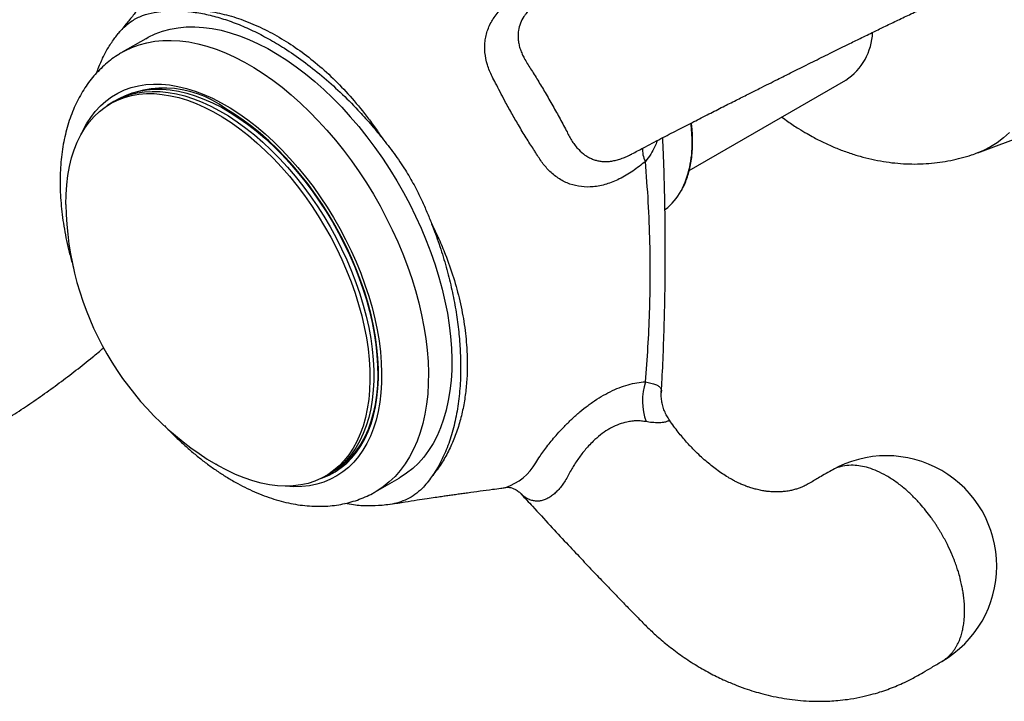
# Paper-space layout "Croisillon goutte d'eau" of a CAD drawing. Units: millimetres. Extents: x 10 to 200, y 13 to 287.
# Drawn here: x 148 to 159, y 66 to 74 of the extents above; entities that cross this region are included whole.
import ezdxf

# ---------------------------------------------------------------- set-up
doc = ezdxf.new("R2010")
doc.units = ezdxf.units.MM

psp = doc.layouts.new("Croisillon goutte d'eau")

# ---------------------------------------------------------------- linework, layer by layer
at = {"color": 7, "linetype": 'Continuous', "lineweight": 25}
for p, q in [((149.3227, 73.8128), (149.0576, 73.6597)), ((149.3227, 73.8128), (149.0576, 73.6597)), ((158.7573, 72.5206), (161.3515, 73.4867)), ((155.4836, 72.3177), (157.2612, 73.3439)), ((149.0111, 73.1277), (148.9228, 73.0767)), ((155.209, 71.8747), (155.2151, 71.8793)), ((150.1414, 68.9754), (150.1175, 68.9894)), ((151.3601, 68.8547), (151.4485, 68.9057)), ((151.9323, 68.6799), (152.1975, 68.833)), ((151.9323, 68.6799), (152.1975, 68.833)), ((153.3976, 68.7255), (153.4052, 68.7266))]:
    psp.add_line(p, q, dxfattribs=at)
at = {"color": 7, "linetype": 'Continuous', "lineweight": 25, "flags": 128}
for points in [[(149.3227, 73.8128), (149.3514, 73.8287), (149.4307, 73.8664), (149.5137, 73.897), (149.6002, 73.9204), (149.6899, 73.9366), (149.7826, 73.9456), (149.8781, 73.9472), (149.976, 73.9415), (150.076, 73.9285), (150.178, 73.9082), (150.2816, 73.8807), (150.3866, 73.8461), (150.4926, 73.8045), (150.5993, 73.7559), (150.7065, 73.7006), (150.8138, 73.6386), (150.921, 73.5702), (151.0277, 73.4956), (151.1337, 73.4148), (151.2386, 73.3283), (151.3422, 73.2361), (151.4442, 73.1386), (151.5443, 73.0361), (151.6422, 72.9288), (151.7376, 72.817), (151.8303, 72.701), (151.9201, 72.5812), (152.0066, 72.4579), (152.0896, 72.3314), (152.1689, 72.2021), (152.2443, 72.0704), (152.3155, 71.9366), (152.3824, 71.8011), (152.4448, 71.6642), (152.5025, 71.5264), (152.5554, 71.388), (152.6032, 71.2495), (152.6459, 71.1111), (152.6834, 70.9733), (152.7155, 70.8365), (152.7421, 70.7011), (152.7632, 70.5674), (152.7787, 70.4358), (152.7886, 70.3067), (152.7929, 70.1804), (152.7915, 70.0573), (152.7844, 69.9377), (152.7717, 69.822), (152.7533, 69.7104), (152.7295, 69.6034), (152.7001, 69.5012), (152.6653, 69.404), (152.6252, 69.3122), (152.5799, 69.2259), (152.5296, 69.1456), (152.4743, 69.0713), (152.4142, 69.0032), (152.3495, 68.9417), (152.2804, 68.8867), (152.2071, 68.8386), (152.1975, 68.833)], [(149.3227, 73.8128), (149.3514, 73.8287), (149.4307, 73.8664), (149.5137, 73.897), (149.6002, 73.9204), (149.6899, 73.9366), (149.7826, 73.9456), (149.8781, 73.9472), (149.976, 73.9415), (150.076, 73.9285), (150.178, 73.9082), (150.2816, 73.8807), (150.3866, 73.8461), (150.4926, 73.8045), (150.5993, 73.7559), (150.7065, 73.7006), (150.8138, 73.6386), (150.921, 73.5702), (151.0277, 73.4956), (151.1337, 73.4148), (151.2386, 73.3283), (151.3422, 73.2361), (151.4442, 73.1386), (151.5443, 73.0361), (151.6422, 72.9288), (151.7376, 72.817), (151.8303, 72.701), (151.9201, 72.5812), (152.0066, 72.4579), (152.0896, 72.3314), (152.1689, 72.2021), (152.2443, 72.0704), (152.3155, 71.9366), (152.3824, 71.8011), (152.4448, 71.6642), (152.5025, 71.5264), (152.5554, 71.388), (152.6032, 71.2495), (152.6459, 71.1111), (152.6834, 70.9733), (152.7155, 70.8365), (152.7421, 70.7011), (152.7632, 70.5674), (152.7787, 70.4358), (152.7886, 70.3067), (152.7929, 70.1804), (152.7915, 70.0573), (152.7844, 69.9377), (152.7717, 69.822), (152.7533, 69.7104), (152.7295, 69.6034), (152.7001, 69.5012), (152.6653, 69.404), (152.6252, 69.3122), (152.5799, 69.2259), (152.5296, 69.1456), (152.4743, 69.0713), (152.4142, 69.0032), (152.3495, 68.9417), (152.2804, 68.8867), (152.2071, 68.8386), (152.1975, 68.833)], [(149.0111, 73.1277), (149.0199, 73.1327), (149.0926, 73.1688), (149.1691, 73.1978), (149.2491, 73.2196), (149.3324, 73.2341), (149.4187, 73.2411), (149.5076, 73.2408), (149.599, 73.2331), (149.6925, 73.2181), (149.7877, 73.1957), (149.8844, 73.1661), (149.9823, 73.1293), (150.081, 73.0855), (150.1801, 73.0349), (150.2795, 72.9776), (150.3786, 72.9137), (150.4773, 72.8435), (150.5752, 72.7673), (150.6719, 72.6853), (150.7671, 72.5977), (150.8606, 72.5048), (150.952, 72.407), (151.0409, 72.3046), (151.1272, 72.198), (151.2105, 72.0873), (151.2905, 71.9732), (151.367, 71.8558), (151.4397, 71.7357), (151.5084, 71.6132), (151.5729, 71.4887), (151.6329, 71.3627), (151.6882, 71.2354), (151.7387, 71.1075), (151.7842, 70.9793), (151.8245, 70.8511), (151.8596, 70.7236), (151.8892, 70.597), (151.9133, 70.4718), (151.9318, 70.3484), (151.9446, 70.2272), (151.9518, 70.1087), (151.9532, 69.9932), (151.9489, 69.881), (151.9389, 69.7727), (151.9232, 69.6685), (151.9019, 69.5687), (151.875, 69.4738), (151.8427, 69.384), (151.805, 69.2996), (151.7621, 69.2209), (151.7141, 69.1482), (151.6612, 69.0817), (151.6035, 69.0216), (151.5412, 68.9681), (151.4746, 68.9215), (151.4485, 68.9057)], [(148.418, 71.9333), (148.4194, 72.0458), (148.4266, 72.1561), (148.4394, 72.2624), (148.458, 72.3644), (148.482, 72.4618), (148.5117, 72.5542), (148.5467, 72.6414), (148.587, 72.7229), (148.6325, 72.7987), (148.683, 72.8683), (148.7383, 72.9316), (148.7983, 72.9884), (148.8628, 73.0385), (148.9315, 73.0817), (149.0042, 73.1178), (149.0807, 73.1468), (149.1607, 73.1686), (149.244, 73.183), (149.3303, 73.1901), (149.4193, 73.1898), (149.5106, 73.1821), (149.6041, 73.167), (149.6993, 73.1447), (149.796, 73.115), (149.8939, 73.0783), (149.9926, 73.0345), (150.0917, 72.9839), (150.1911, 72.9265), (150.2903, 72.8627), (150.3889, 72.7925), (150.4868, 72.7163), (150.5835, 72.6342), (150.6787, 72.5466), (150.7722, 72.4538), (150.8636, 72.356), (150.9525, 72.2536), (151.0388, 72.1469), (151.1221, 72.0363), (151.2021, 71.9222), (151.2786, 71.8048), (151.3513, 71.6847), (151.4201, 71.5622), (151.4845, 71.4377), (151.5445, 71.3116), (151.5999, 71.1844), (151.6504, 71.0565), (151.6958, 70.9282), (151.7362, 70.8001), (151.7712, 70.6726), (151.8008, 70.546), (151.8249, 70.4208), (151.8434, 70.2974), (151.8562, 70.1762), (151.8634, 70.0577), (151.8648, 69.9421), (151.8605, 69.83), (151.8505, 69.7216), (151.8348, 69.6174), (151.8135, 69.5177), (151.7867, 69.4227), (151.7543, 69.3329), (151.7166, 69.2486), (151.6737, 69.1699), (151.6257, 69.0972), (151.5728, 69.0307), (151.5151, 68.9706), (151.4528, 68.9171), (151.3862, 68.8705), (151.3155, 68.8308), (151.2408, 68.7982), (151.1625, 68.7728), (151.0808, 68.7547), (150.996, 68.7439), (150.9084, 68.7405), (150.8182, 68.7446), (150.7257, 68.7559), (150.6313, 68.7747), (150.5353, 68.8007), (150.438, 68.8339), (150.3397, 68.8741), (150.2407, 68.9214), (150.1414, 68.9754), (150.1414, 68.9754)], [(148.967, 73.1022), (148.9935, 73.1169), (149.0672, 73.1513), (149.1446, 73.1785), (149.2255, 73.1984), (149.3095, 73.211), (149.3965, 73.2162), (149.4861, 73.2141), (149.578, 73.2045), (149.6719, 73.1876), (149.7676, 73.1634), (149.8646, 73.132), (149.9627, 73.0935), (150.0615, 73.048), (150.1608, 72.9957), (150.2601, 72.9367), (150.3592, 72.8712), (150.4577, 72.7995), (150.5553, 72.7218), (150.6517, 72.6383), (150.7465, 72.5494), (150.8394, 72.4553), (150.9302, 72.3563), (151.0186, 72.2528), (151.1041, 72.1451), (151.1866, 72.0336), (151.2658, 71.9186), (151.3414, 71.8006), (151.4131, 71.6798), (151.4808, 71.5567), (151.5441, 71.4318), (151.603, 71.3054), (151.6571, 71.178), (151.7064, 71.0499), (151.7506, 70.9217), (151.7896, 70.7937), (151.8233, 70.6663), (151.8515, 70.54), (151.8742, 70.4152), (151.8913, 70.2924), (151.9027, 70.1718), (151.9085, 70.054), (151.9085, 69.9393), (151.9027, 69.8281), (151.8913, 69.7207), (151.8742, 69.6176), (151.8515, 69.519), (151.8233, 69.4253), (151.7896, 69.3368), (151.7506, 69.2539), (151.7064, 69.1766), (151.6571, 69.1055), (151.603, 69.0405), (151.5441, 68.9821), (151.4808, 68.9303), (151.4131, 68.8854), (151.4043, 68.8802)], [(151.3171, 68.8316), (151.3264, 68.835), (151.4012, 68.8666), (151.4722, 68.9053), (151.5391, 68.9508), (151.6017, 69.0031), (151.6599, 69.062), (151.7133, 69.1272), (151.762, 69.1986), (151.8057, 69.276), (151.8442, 69.359), (151.8774, 69.4474), (151.9053, 69.5409), (151.9277, 69.6393), (151.9446, 69.7421), (151.9559, 69.8491), (151.9615, 69.9599), (151.9615, 70.0742), (151.9559, 70.1915), (151.9446, 70.3115), (151.9277, 70.4338), (151.9053, 70.5581), (151.8774, 70.6838), (151.8442, 70.8106), (151.8057, 70.9381), (151.762, 71.0658), (151.7133, 71.1934), (151.6599, 71.3204), (151.6017, 71.4464), (151.5391, 71.571), (151.4722, 71.6938), (151.4012, 71.8144), (151.3264, 71.9323), (151.2481, 72.0473), (151.1664, 72.159), (151.0817, 72.2669), (150.9942, 72.3707), (150.9042, 72.4702), (150.812, 72.5648), (150.7179, 72.6545), (150.6222, 72.7387), (150.5252, 72.8174), (150.4273, 72.8902), (150.3287, 72.9569), (150.2298, 73.0173)]]:
    psp.add_lwpolyline(points, dxfattribs=at)
at = {"color": 1, "linetype": 'Continuous', "lineweight": 25, "flags": 128}
for points in [[(149.057, 73.6594), (149.0862, 73.6756), (149.1655, 73.7133), (149.2485, 73.7439), (149.335, 73.7674), (149.4248, 73.7836), (149.5175, 73.7925), (149.6129, 73.7941), (149.7108, 73.7884), (149.8109, 73.7754), (149.9129, 73.7551), (150.0165, 73.7276), (150.1214, 73.693), (150.2274, 73.6514), (150.3341, 73.6029), (150.4413, 73.5475), (150.5486, 73.4856), (150.6558, 73.4172), (150.7625, 73.3425), (150.8685, 73.2617), (150.9735, 73.1752), (151.0771, 73.083), (151.179, 72.9855), (151.2791, 72.883), (151.377, 72.7757), (151.4725, 72.6639), (151.5652, 72.5479), (151.6549, 72.4281), (151.7414, 72.3048), (151.8244, 72.1783), (151.9037, 72.0491), (151.9791, 71.9173), (152.0504, 71.7835), (152.1173, 71.648), (152.1797, 71.5111), (152.2374, 71.3733), (152.2902, 71.2349), (152.3381, 71.0964), (152.3808, 70.958), (152.4182, 70.8203), (152.4503, 70.6835), (152.4769, 70.548), (152.498, 70.4143), (152.5136, 70.2827), (152.5235, 70.1536), (152.5277, 70.0273), (152.5263, 69.9042), (152.5192, 69.7846), (152.5065, 69.6689), (152.4882, 69.5574), (152.4643, 69.4503), (152.4349, 69.3481), (152.4001, 69.2509), (152.3601, 69.1591), (152.3148, 69.0729), (152.2644, 68.9925), (152.2091, 68.9182), (152.1491, 68.8502), (152.0844, 68.7886), (152.0153, 68.7337), (151.9419, 68.6855), (151.9331, 68.6804)], [(149.057, 73.6594), (149.0862, 73.6756), (149.1655, 73.7133), (149.2485, 73.7439), (149.335, 73.7674), (149.4248, 73.7836), (149.5175, 73.7925), (149.6129, 73.7941), (149.7108, 73.7884), (149.8109, 73.7754), (149.9129, 73.7551), (150.0165, 73.7276), (150.1214, 73.693), (150.2274, 73.6514), (150.3341, 73.6029), (150.4413, 73.5475), (150.5486, 73.4856), (150.6558, 73.4172), (150.7625, 73.3425), (150.8685, 73.2617), (150.9735, 73.1752), (151.0771, 73.083), (151.179, 72.9855), (151.2791, 72.883), (151.377, 72.7757), (151.4725, 72.6639), (151.5652, 72.5479), (151.6549, 72.4281), (151.7414, 72.3048), (151.8244, 72.1783), (151.9037, 72.0491), (151.9791, 71.9173), (152.0504, 71.7835), (152.1173, 71.648), (152.1797, 71.5111), (152.2374, 71.3733), (152.2902, 71.2349), (152.3381, 71.0964), (152.3808, 70.958), (152.4182, 70.8203), (152.4503, 70.6835), (152.4769, 70.548), (152.498, 70.4143), (152.5136, 70.2827), (152.5235, 70.1536), (152.5277, 70.0273), (152.5263, 69.9042), (152.5192, 69.7846), (152.5065, 69.6689), (152.4882, 69.5574), (152.4643, 69.4503), (152.4349, 69.3481), (152.4001, 69.2509), (152.3601, 69.1591), (152.3148, 69.0729), (152.2644, 68.9925), (152.2091, 68.9182), (152.1491, 68.8502), (152.0844, 68.7886), (152.0153, 68.7337), (151.9419, 68.6855), (151.9331, 68.6804)], [(148.5953, 72.7379), (148.6088, 72.7669), (148.6513, 72.847), (148.6989, 72.9212), (148.7513, 72.9893), (148.8085, 73.0511), (148.8703, 73.1063), (148.9364, 73.1549), (149.0066, 73.1966), (149.0808, 73.2314), (149.1586, 73.259), (149.2399, 73.2795), (149.3243, 73.2927), (149.4117, 73.2986), (149.5017, 73.2972), (149.594, 73.2885), (149.6883, 73.2726), (149.7844, 73.2494), (149.8819, 73.219), (149.9805, 73.1816), (150.0799, 73.1373), (150.1798, 73.0861), (150.2798, 73.0284), (150.3797, 72.9642), (150.4791, 72.8937), (150.5777, 72.8173), (150.6752, 72.7351), (150.7713, 72.6473), (150.8656, 72.5544), (150.9579, 72.4565), (151.0479, 72.354), (151.1353, 72.2473), (151.2197, 72.1366), (151.301, 72.0223), (151.3788, 71.9047), (151.453, 71.7844), (151.5232, 71.6615), (151.5893, 71.5367), (151.6511, 71.4101), (151.7083, 71.2823), (151.7607, 71.1536), (151.8083, 71.0245), (151.8508, 70.8954), (151.8881, 70.7666), (151.9201, 70.6387), (151.9467, 70.512), (151.9677, 70.3869), (151.9832, 70.2638), (151.9931, 70.1431), (151.9974, 70.0252), (151.996, 69.9105), (151.9889, 69.7993), (151.9762, 69.6921), (151.9579, 69.5891), (151.9341, 69.4906), (151.9048, 69.3971), (151.8701, 69.3087), (151.8302, 69.2258), (151.7851, 69.1486), (151.7351, 69.0774), (151.6803, 69.0125), (151.6208, 68.9539), (151.5568, 68.902), (151.4886, 68.8568), (151.4164, 68.8186), (151.3403, 68.7874), (151.2608, 68.7633), (151.1779, 68.7465), (151.0919, 68.7369), (151.0032, 68.7346), (150.9121, 68.7397), (150.9029, 68.7406)], [(148.5953, 72.7379), (148.6088, 72.7669), (148.6513, 72.847), (148.6989, 72.9212), (148.7513, 72.9893), (148.8085, 73.0511), (148.8703, 73.1063), (148.9364, 73.1549), (149.0066, 73.1966), (149.0808, 73.2314), (149.1586, 73.259), (149.2399, 73.2795), (149.3243, 73.2927), (149.4117, 73.2986), (149.5017, 73.2972), (149.594, 73.2885), (149.6883, 73.2726), (149.7844, 73.2494), (149.8819, 73.219), (149.9805, 73.1816), (150.0799, 73.1373), (150.1798, 73.0861), (150.2798, 73.0284), (150.3797, 72.9642), (150.4791, 72.8937), (150.5777, 72.8173), (150.6752, 72.7351), (150.7713, 72.6473), (150.8656, 72.5544), (150.9579, 72.4565), (151.0479, 72.354), (151.1353, 72.2473), (151.2197, 72.1366), (151.301, 72.0223), (151.3788, 71.9047), (151.453, 71.7844), (151.5232, 71.6615), (151.5893, 71.5367), (151.6511, 71.4101), (151.7083, 71.2823), (151.7607, 71.1536), (151.8083, 71.0245), (151.8508, 70.8954), (151.8881, 70.7666), (151.9201, 70.6387), (151.9467, 70.512), (151.9677, 70.3869), (151.9832, 70.2638), (151.9931, 70.1431), (151.9974, 70.0252), (151.996, 69.9105), (151.9889, 69.7993), (151.9762, 69.6921), (151.9579, 69.5891), (151.9341, 69.4906), (151.9048, 69.3971), (151.8701, 69.3087), (151.8302, 69.2258), (151.7851, 69.1486), (151.7351, 69.0774), (151.6803, 69.0125), (151.6208, 68.9539), (151.5568, 68.902), (151.4886, 68.8568), (151.4164, 68.8186), (151.3403, 68.7874), (151.2608, 68.7633), (151.1779, 68.7465), (151.0919, 68.7369), (151.0032, 68.7346), (150.9121, 68.7397), (150.9029, 68.7406)], [(159.1133, 72.7482), (159.0461, 72.6874), (158.9746, 72.6334), (158.8989, 72.5862), (158.8192, 72.546), (158.7572, 72.5205)]]:
    psp.add_lwpolyline(points, dxfattribs=at)
at = {"color": 7, "linetype": 'Continuous', "lineweight": 25}
for centre, radius, start, end in [((156.8832, 73.9104), 0.681, 303.71372, 357.68863), ((149.5322, 72.1024), 1.1505, 52.67379, 124.45431), ((154.8075, 72.4065), 0.6664, 307.71384, 331.46819), ((151.8885, 71.9743), 3.4707, 180.67605, 239.31858), ((155.6735, 69.7093), 0.7194, 162.58859, 199.24834), ((157.7206, 67.8358), 1.25, 0, 119.85145), ((157.7206, 67.8358), 1.25, 300.14541, 0)]:
    psp.add_arc(centre, radius, start, end, dxfattribs=at)
at = {"color": 1, "linetype": 'Continuous', "lineweight": 25}
for centre, radius, start, end in [((153.6618, 72.6352), 1.8554, 0.16108, 6.81041), ((155.1991, 72.5415), 0.2436, 171.76196, 209.51293), ((154.3618, 72.6101), 1.1558, 333.15196, 1.50015), ((153.1898, 69.336), 0.6464, 289.46569, 329.37208)]:
    psp.add_arc(centre, radius, start, end, dxfattribs=at)
at = {"color": 7, "linetype": 'Continuous', "lineweight": 25}
for points, knots in [([(149.1703, 77.9906), (149.1628, 77.9626), (149.1404, 77.8793), (149.0987, 77.7389), (149.0452, 77.5697), (148.9873, 77.3992), (148.9252, 77.2278), (148.859, 77.0557), (148.7887, 76.8833), (148.7144, 76.7108), (148.6362, 76.5385), (148.5542, 76.3667), (148.4685, 76.1958), (148.3793, 76.0259), (148.2867, 75.8574), (148.1908, 75.6906), (148.0918, 75.5256), (147.9898, 75.3629), (147.885, 75.2026), (147.7777, 75.045), (147.6679, 74.8903), (147.5559, 74.7389), (147.442, 74.5909), (147.3262, 74.4465), (147.2088, 74.306), (147.0901, 74.1695), (146.9702, 74.0373), (146.8495, 73.9096), (146.7281, 73.7865), (146.6063, 73.6681), (146.4844, 73.5547), (146.3626, 73.4464), (146.2412, 73.3433), (146.1204, 73.2454), (146.0006, 73.153), (145.882, 73.066), (145.7648, 72.9845), (145.6494, 72.9087), (145.5482, 72.8456), (145.486, 72.8093), (145.461, 72.7947)], [0, 0, 0, 0, 0.0135492, 0.0403739, 0.06727, 0.0942321, 0.1212547, 0.1483323, 0.1754589, 0.2026288, 0.2298361, 0.2570747, 0.2843389, 0.3116225, 0.3389196, 0.3662241, 0.3935301, 0.4208298, 0.4481169, 0.4753855, 0.5026296, 0.5298433, 0.5570205, 0.5841554, 0.6112421, 0.6382749, 0.665248, 0.692156, 0.7189933, 0.7457549, 0.7724358, 0.7990315, 0.8255379, 0.8519515, 0.8782693, 0.9044893, 0.9306104, 0.9566326, 0.9825576, 1, 1, 1, 1]), ([(149.8296, 74.9073), (149.8105, 74.8825), (149.7624, 74.82), (149.6844, 74.719), (149.5967, 74.6056), (149.508, 74.4915), (149.4298, 74.3912), (149.3663, 74.3103), (149.3142, 74.2443), (149.2564, 74.1715), (149.1877, 74.0858), (149.1065, 73.9853), (149.0469, 73.9136), (149.0152, 73.8754)], [0, 0, 0, 0, 0.0747194, 0.1880365, 0.3020517, 0.4145009, 0.5220919, 0.5874627, 0.6488487, 0.7167073, 0.7978539, 0.8922941, 1, 1, 1, 1]), ([(153.2896, 73.3104), (153.2896, 73.3105), (153.275, 73.3346), (153.2376, 73.4027), (153.1913, 73.5185), (153.1668, 73.6409), (153.1648, 73.7401), (153.1733, 73.8154), (153.1889, 73.8825), (153.2127, 73.9482), (153.2413, 74.0052), (153.276, 74.0603), (153.3166, 74.1133), (153.3698, 74.17), (153.4305, 74.2235), (153.4981, 74.2737), (153.5716, 74.3199), (153.651, 74.3622), (153.7353, 74.4009), (153.795, 74.4233), (153.8249, 74.4345)], [0, 0, 0, 0, 0.00000854, 0.05455076, 0.15154772, 0.25119448, 0.31787347, 0.36857767, 0.41928192, 0.47170183, 0.52412227, 0.55974626, 0.61296001, 0.66617734, 0.72112588, 0.77607821, 0.83130016, 0.88652623, 0.94326043, 1, 1, 1, 1]), ([(154.8345, 72.5066), (154.8779, 72.5298), (154.9863, 72.5877), (155.1564, 72.6765), (155.3475, 72.7756), (155.53, 72.8694), (155.7021, 72.9571), (155.8626, 73.0385), (156.0092, 73.1123), (156.1455, 73.1808), (156.2704, 73.2436), (156.3817, 73.2994), (156.4785, 73.3479), (156.5599, 73.3887), (156.6302, 73.4238), (156.7037, 73.4605), (156.7885, 73.5028), (156.8844, 73.5505), (156.9825, 73.5993), (157.0791, 73.6471), (157.1818, 73.6978), (157.2966, 73.7544), (157.4309, 73.8202), (157.5711, 73.8885), (157.7136, 73.9576), (157.8553, 74.0257), (158.0037, 74.0965), (158.1576, 74.1692), (158.2624, 74.2186), (158.3168, 74.2442)], [0, 0, 0, 0, 0.04569, 0.1139336, 0.1770107, 0.2350552, 0.2881449, 0.3363516, 0.3797376, 0.4182794, 0.4521532, 0.4815616, 0.5066603, 0.5275259, 0.5442105, 0.5602518, 0.5832726, 0.6080831, 0.6321579, 0.6567713, 0.6804686, 0.7094792, 0.7438268, 0.7835781, 0.8193608, 0.8587976, 0.90205, 0.9492089, 1, 1, 1, 1]), ([(148.9563, 73.7987), (148.9804, 73.8311), (149.0236, 73.8891), (149.0948, 73.9615), (149.1782, 74.0261), (149.2852, 74.0794), (149.4048, 74.1099), (149.4847, 74.1192), (149.5178, 74.123)], [0, 0, 0, 0, 0.1742706, 0.3125501, 0.4517127, 0.6523257, 0.856097, 1, 1, 1, 1]), ([(149.5178, 74.123), (149.5545, 74.1287), (149.6279, 74.1399), (149.7414, 74.1462), (149.8571, 74.1447), (150.0053, 74.1321), (150.1866, 74.0995), (150.4024, 74.0357), (150.6201, 73.9465), (150.8355, 73.8335), (151.0447, 73.6991), (151.2487, 73.5437), (151.4479, 73.3659), (151.6424, 73.1638), (151.7971, 72.9766), (151.9166, 72.8158), (151.9737, 72.7311), (152.0023, 72.6888)], [0, 0, 0, 0, 0.0445015, 0.0890039, 0.1340134, 0.1790236, 0.2591701, 0.3393247, 0.4220342, 0.5047439, 0.5846891, 0.6646337, 0.7470647, 0.8294869, 0.9142992, 0.95715, 1, 1, 1, 1]), ([(149.5178, 74.123), (149.5701, 74.1263), (149.6748, 74.1327), (149.8399, 74.1199), (150.0093, 74.0912), (150.1825, 74.0455), (150.3584, 73.9835), (150.5364, 73.9061), (150.7155, 73.8136), (150.9065, 73.6995), (151.1087, 73.5605), (151.3205, 73.3939), (151.5283, 73.2091), (151.7107, 73.0261), (151.8687, 72.852), (151.9578, 72.7432), (152.0023, 72.6888)], [0, 0, 0, 0, 0.0689306, 0.1380581, 0.2071986, 0.2761472, 0.3449587, 0.4139414, 0.4829256, 0.5517393, 0.6342516, 0.7170684, 0.799862, 0.8823427, 0.9411723, 1, 1, 1, 1]), ([(148.7661, 73.4241), (148.7832, 73.4707), (148.8172, 73.5633), (148.8819, 73.6873), (148.9315, 73.7616), (148.9563, 73.7987)], [0, 0, 0, 0, 0.3370606, 0.6685358, 1, 1, 1, 1]), ([(149.0573, 73.6585), (149.0439, 73.651), (149.0034, 73.6282), (148.9399, 73.5835), (148.8668, 73.5251), (148.7982, 73.4606), (148.7339, 73.3907), (148.674, 73.3152), (148.6188, 73.2344), (148.5684, 73.1483), (148.5228, 73.057), (148.4823, 72.9608), (148.447, 72.8597), (148.4171, 72.7541), (148.3927, 72.6442), (148.3739, 72.5304), (148.3607, 72.413), (148.3532, 72.2925), (148.3513, 72.1693), (148.3551, 72.0436), (148.3645, 71.9159), (148.3793, 71.7866), (148.3995, 71.656), (148.4249, 71.5244), (148.4558, 71.3922), (148.4821, 71.2913), (148.4997, 71.2345), (148.5035, 71.2221)], [0, 0, 0, 0, 0.0193961, 0.0585955, 0.0978001, 0.137119, 0.1766553, 0.2165014, 0.2567349, 0.2974142, 0.3385746, 0.3802258, 0.4223516, 0.4649125, 0.5078504, 0.5510955, 0.5945743, 0.638216, 0.6819578, 0.7257473, 0.7695354, 0.813293, 0.8570026, 0.9006539, 0.9442424, 0.9877676, 1, 1, 1, 1]), ([(149.0573, 73.6585), (149.0439, 73.651), (149.0034, 73.6282), (148.9399, 73.5835), (148.8668, 73.5251), (148.7982, 73.4606), (148.7339, 73.3907), (148.674, 73.3152), (148.6188, 73.2344), (148.5684, 73.1483), (148.5228, 73.057), (148.4823, 72.9608), (148.447, 72.8597), (148.4171, 72.7541), (148.3927, 72.6442), (148.3739, 72.5304), (148.3607, 72.413), (148.3532, 72.2925), (148.3513, 72.1693), (148.3551, 72.0436), (148.3645, 71.9159), (148.3793, 71.7866), (148.3995, 71.656), (148.4249, 71.5244), (148.4558, 71.3922), (148.4821, 71.2913), (148.4997, 71.2345), (148.5035, 71.2221)], [0, 0, 0, 0, 0.0193961, 0.0585955, 0.0978001, 0.137119, 0.1766553, 0.2165014, 0.2567349, 0.2974142, 0.3385746, 0.3802258, 0.4223516, 0.4649125, 0.5078504, 0.5510955, 0.5945743, 0.638216, 0.6819578, 0.7257473, 0.7695354, 0.813293, 0.8570026, 0.9006539, 0.9442424, 0.9877676, 1, 1, 1, 1]), ([(153.746, 72.52), (153.746, 72.52), (153.7374, 72.5327), (153.7013, 72.5867), (153.6498, 72.6674), (153.5918, 72.7614), (153.536, 72.8546), (153.4685, 72.9714), (153.3986, 73.098), (153.3386, 73.2119), (153.3054, 73.278), (153.2896, 73.3104), (153.2896, 73.3104)], [0, 0, 0, 0, 0.0000157, 0.0550503, 0.230323, 0.3210269, 0.4117311, 0.5746684, 0.7427422, 0.870285, 0.9999843, 1, 1, 1, 1]), ([(156.5347, 72.9244), (156.5572, 72.9077), (156.6193, 72.8615), (156.7145, 72.799), (156.788, 72.7553), (156.8197, 72.7365)], [0, 0, 0, 0, 0.2453532, 0.6749683, 1, 1, 1, 1]), ([(155.3968, 72.0935), (155.4054, 72.1092), (155.4257, 72.1462), (155.452, 72.2103), (155.4764, 72.2844), (155.4958, 72.3631), (155.5101, 72.4459), (155.5193, 72.5324), (155.5225, 72.601), (155.5229, 72.6567), (155.522, 72.7131), (155.5186, 72.7825), (155.5123, 72.837), (155.5098, 72.8589)], [0, 0, 0, 0, 0.0802026, 0.1880771, 0.2961647, 0.4044172, 0.5127862, 0.6212292, 0.7297122, 0.7613931, 0.81855, 0.9270358, 1, 1, 1, 1]), ([(152.0023, 72.6888), (152.0481, 72.6304), (152.1401, 72.513), (152.2619, 72.3342), (152.3666, 72.1552), (152.4464, 71.9953), (152.5111, 71.8482), (152.5463, 71.7602), (152.5639, 71.7161)], [0, 0, 0, 0, 0.1994624, 0.4005463, 0.5717113, 0.7449873, 0.8723057, 1, 1, 1, 1]), ([(155.1675, 69.8077), (155.1706, 69.8562), (155.181, 70.023), (155.1936, 70.3138), (155.2055, 70.6815), (155.2122, 71.0584), (155.214, 71.4435), (155.2108, 71.8332), (155.202, 72.2241), (155.1931, 72.5094), (155.1854, 72.6652), (155.1842, 72.6908)], [0, 0, 0, 0, 0.0521605, 0.1791458, 0.3088885, 0.440406, 0.5738239, 0.7092859, 0.8426877, 0.974145, 1, 1, 1, 1]), ([(156.8197, 72.7365), (156.8464, 72.7214), (156.9149, 72.6828), (157.0274, 72.6264), (157.1573, 72.5694), (157.2886, 72.5201), (157.4204, 72.4788), (157.5524, 72.4454), (157.684, 72.4201), (157.815, 72.4028), (157.9449, 72.3933), (158.0735, 72.3916), (158.2005, 72.3975), (158.3255, 72.4109), (158.4484, 72.4315), (158.5686, 72.4596), (158.6715, 72.4893), (158.7333, 72.5125), (158.7568, 72.5213)], [0, 0, 0, 0, 0.0453688, 0.1161705, 0.1866879, 0.2564036, 0.3251854, 0.3929612, 0.4597094, 0.525449, 0.5902273, 0.6541094, 0.7171697, 0.7794862, 0.8411366, 0.9021972, 0.9627413, 1, 1, 1, 1]), ([(154.9871, 72.4215), (154.9399, 72.3836), (154.8685, 72.3263), (154.7687, 72.2639), (154.6692, 72.2102), (154.5687, 72.1699), (154.4691, 72.1446), (154.3739, 72.1303), (154.2593, 72.131), (154.1312, 72.1607), (154.011, 72.2192), (153.9067, 72.3015), (153.8174, 72.4032), (153.7684, 72.4793), (153.746, 72.52), (153.746, 72.52)], [0, 0, 0, 0, 0.1079095, 0.1632432, 0.2185726, 0.322987, 0.3768167, 0.4306427, 0.5271989, 0.6266613, 0.7230442, 0.8223458, 0.9102325, 0.9999915, 1, 1, 1, 1]), ([(154.9871, 69.9246), (154.9978, 70.0552), (155.0192, 70.3164), (155.0367, 70.7104), (155.0442, 71.1052), (155.0401, 71.522), (155.0238, 71.9606), (154.9993, 72.2678), (154.9871, 72.4215)], [0, 0, 0, 0, 0.1577669, 0.3156246, 0.4737382, 0.6319331, 0.8158981, 1, 1, 1, 1]), ([(152.5639, 71.7161), (152.5918, 71.6586), (152.6476, 71.5433), (152.7325, 71.3391), (152.8152, 71.1043), (152.8874, 70.838), (152.9379, 70.5719), (152.9635, 70.3323), (152.9703, 70.1234), (152.9644, 69.9437), (152.9468, 69.7693), (152.9173, 69.5999), (152.8749, 69.4334), (152.8185, 69.2721), (152.7472, 69.1181), (152.6637, 68.9743), (152.5971, 68.8895), (152.5639, 68.8471)], [0, 0, 0, 0, 0.0536611, 0.1075486, 0.1889785, 0.2704149, 0.3546757, 0.4389417, 0.4999886, 0.5599349, 0.6198814, 0.6808255, 0.7417676, 0.806245, 0.8709032, 0.935545, 1, 1, 1, 1]), ([(152.5639, 71.7161), (152.5928, 71.639), (152.6508, 71.4846), (152.7222, 71.2529), (152.7821, 71.0227), (152.829, 70.7956), (152.8633, 70.5726), (152.8852, 70.3544), (152.8947, 70.1422), (152.8914, 69.9235), (152.872, 69.7011), (152.8336, 69.4787), (152.7775, 69.2712), (152.7102, 69.0994), (152.6384, 68.9583), (152.5888, 68.8842), (152.5639, 68.8471)], [0, 0, 0, 0, 0.0689306, 0.1380581, 0.2071986, 0.2761472, 0.3449587, 0.4139414, 0.4829256, 0.5517393, 0.6342516, 0.7170684, 0.799862, 0.8823427, 0.9411723, 1, 1, 1, 1]), ([(147.4608, 69.3305), (147.497, 69.3516), (147.599, 69.411), (147.7655, 69.5136), (147.9598, 69.6399), (148.1524, 69.7721), (148.3433, 69.9098), (148.5321, 70.0532), (148.6999, 70.1861), (148.8039, 70.2734), (148.8464, 70.3091)], [0, 0, 0, 0, 0.0760897, 0.2143069, 0.3524723, 0.4906307, 0.6287305, 0.7667313, 0.9046014, 1, 1, 1, 1]), ([(153.746, 69.0067), (153.746, 69.0067), (153.7606, 69.0306), (153.8022, 69.0955), (153.8809, 69.2042), (153.9754, 69.3185), (154.0678, 69.4184), (154.1539, 69.5031), (154.2442, 69.5835), (154.3225, 69.6458), (154.4034, 69.7042), (154.4871, 69.7583), (154.5887, 69.8137), (154.6906, 69.8591), (154.7916, 69.8928), (154.8913, 69.9159), (154.9552, 69.9217), (154.9871, 69.9246)], [0, 0, 0, 0, 0.00000854, 0.05837996, 0.15629217, 0.25415529, 0.32265912, 0.39137534, 0.46034821, 0.52906776, 0.56404387, 0.63592349, 0.708075, 0.77999464, 0.85323487, 0.92670854, 1, 1, 1, 1]), ([(155.2529, 69.5007), (155.2526, 69.5011), (155.2408, 69.5166), (155.2216, 69.5521), (155.1969, 69.6066), (155.1795, 69.6649), (155.1696, 69.723), (155.1662, 69.7709), (155.1683, 69.799), (155.169, 69.8081)], [0, 0, 0, 0, 0.0055759, 0.1794931, 0.3712855, 0.5578715, 0.7391373, 0.9155564, 1, 1, 1, 1]), ([(149.5339, 69.4296), (149.5345, 69.429), (149.5662, 69.394), (149.6315, 69.3285), (149.7297, 69.2337), (149.8303, 69.1441), (149.9327, 69.0593), (150.0369, 68.9797), (150.1426, 68.9056), (150.233, 68.8474), (150.2882, 68.815), (150.3075, 68.8037)], [0, 0, 0, 0, 0.0023253, 0.1339519, 0.2657915, 0.3978634, 0.5301814, 0.6627513, 0.7955675, 0.9286091, 1, 1, 1, 1]), ([(149.5339, 69.4296), (149.5345, 69.429), (149.5662, 69.394), (149.6315, 69.3285), (149.7297, 69.2337), (149.8303, 69.1441), (149.9327, 69.0593), (150.0369, 68.9797), (150.1426, 68.9056), (150.233, 68.8474), (150.2882, 68.815), (150.3075, 68.8037)], [0, 0, 0, 0, 0.0023253, 0.1339519, 0.2657915, 0.3978634, 0.5301814, 0.6627513, 0.7955675, 0.9286091, 1, 1, 1, 1]), ([(157.0974, 68.9194), (157.0695, 68.9034), (157.0176, 68.8738), (156.9488, 68.8341), (156.8874, 68.7967), (156.836, 68.7662), (156.7878, 68.7418), (156.7493, 68.7253), (156.7099, 68.711), (156.6671, 68.6985), (156.6266, 68.6894), (156.5919, 68.6836), (156.5644, 68.68), (156.5354, 68.6772), (156.501, 68.6753), (156.4626, 68.6749), (156.4257, 68.6764), (156.3906, 68.6791), (156.3506, 68.6836), (156.3003, 68.6919), (156.2475, 68.7036), (156.2039, 68.7158), (156.1685, 68.7269), (156.1334, 68.7391), (156.0923, 68.7552), (156.0522, 68.7728), (156.0201, 68.7882), (155.996, 68.8005), (155.9655, 68.8169), (155.92, 68.8431), (155.8601, 68.8819), (155.7958, 68.9272), (155.7325, 68.9759), (155.6706, 69.0273), (155.6057, 69.0853), (155.5325, 69.1562), (155.4483, 69.2456), (155.3548, 69.3572), (155.2885, 69.4463), (155.254, 69.4983), (155.2506, 69.5035)], [0, 0, 0, 0, 0.03929, 0.0731082, 0.1016066, 0.1359956, 0.1657236, 0.1922981, 0.2206375, 0.2513298, 0.2832989, 0.3024447, 0.3193203, 0.335944, 0.3568526, 0.3817927, 0.4037588, 0.4203416, 0.4417213, 0.4709086, 0.5020987, 0.5255903, 0.539014, 0.5570003, 0.5798053, 0.6019532, 0.6179935, 0.6282803, 0.6388114, 0.6627313, 0.6928817, 0.7233191, 0.7529986, 0.7819266, 0.8109902, 0.8457965, 0.8875981, 0.9367553, 0.993754, 1, 1, 1, 1]), ([(158.3473, 66.7542), (158.3473, 66.7543), (158.3612, 66.7607), (158.385, 66.7786), (158.4188, 66.8052), (158.4477, 66.8339), (158.4725, 66.8632), (158.4937, 66.8923), (158.5115, 66.9208), (158.5264, 66.9481), (158.5405, 66.9775), (158.5537, 67.0091), (158.5655, 67.0429), (158.5749, 67.0742), (158.5821, 67.1026), (158.5885, 67.1321), (158.594, 67.1627), (158.5984, 67.1939), (158.6017, 67.224), (158.6036, 67.2479), (158.6048, 67.267), (158.6054, 67.2803), (158.6058, 67.2919), (158.606, 67.303), (158.6062, 67.3113), (158.6063, 67.3194), (158.6063, 67.3277), (158.6062, 67.3373), (158.6061, 67.3471), (158.6059, 67.3561), (158.6056, 67.367), (158.6051, 67.3796), (158.6043, 67.3962), (158.6032, 67.414), (158.6018, 67.4324), (158.5997, 67.455), (158.5966, 67.4846), (158.5919, 67.5195), (158.5852, 67.5614), (158.5758, 67.612), (158.5605, 67.6794), (158.5448, 67.7373), (158.5313, 67.7815), (158.5227, 67.8084), (158.513, 67.8371), (158.5021, 67.8678), (158.4899, 67.9003), (158.4763, 67.9346), (158.4514, 67.9944), (158.4104, 68.0833), (158.3645, 68.1688), (158.3297, 68.228), (158.311, 68.2586), (158.2913, 68.2897), (158.2705, 68.3213), (158.2486, 68.3534), (158.2145, 68.4013), (158.1659, 68.465), (158.0969, 68.5468), (158.017, 68.631), (157.9258, 68.7148), (157.8266, 68.7925), (157.7224, 68.86), (157.6182, 68.9129), (157.519, 68.9497), (157.4277, 68.9712), (157.3366, 68.9803), (157.2486, 68.9747), (157.1662, 68.9544), (157.1196, 68.9307), (157.0974, 68.9194)], [0, 0, 0, 0, 0.0000422, 0.0201861, 0.0390397, 0.0566029, 0.0728756, 0.0878577, 0.1015493, 0.1139501, 0.1250603, 0.1398917, 0.1532716, 0.1651998, 0.1756763, 0.1847011, 0.1969749, 0.2078993, 0.2165739, 0.2271706, 0.2314006, 0.2350612, 0.2400369, 0.2424641, 0.2456055, 0.2478414, 0.2500863, 0.2534203, 0.2567416, 0.259223, 0.2617499, 0.2667628, 0.2707916, 0.2768823, 0.2828639, 0.2873216, 0.2970343, 0.3089936, 0.317904, 0.3333904, 0.3524585, 0.3751075, 0.3820705, 0.3895621, 0.3975823, 0.406131, 0.4152082, 0.424814, 0.4349482, 0.4655324, 0.5001088, 0.5089511, 0.5180701, 0.5274659, 0.5371384, 0.5470876, 0.5573136, 0.5825074, 0.6092376, 0.6414748, 0.675695, 0.711898, 0.7500835, 0.7882707, 0.824475, 0.858696, 0.8909333, 0.9308189, 0.9671796, 1, 1, 1, 1]), ([(150.3075, 68.8037), (150.3268, 68.7927), (150.3822, 68.7613), (150.4743, 68.7141), (150.5838, 68.6644), (150.6935, 68.6215), (150.8032, 68.5853), (150.9124, 68.5562), (151.0207, 68.5343), (151.1277, 68.5196), (151.233, 68.5123), (151.3363, 68.5123), (151.4372, 68.5194), (151.5352, 68.5336), (151.6303, 68.5548), (151.7221, 68.5826), (151.8103, 68.6173), (151.8807, 68.6502), (151.9202, 68.6737), (151.9329, 68.6813)], [0, 0, 0, 0, 0.0349084, 0.1001191, 0.1653627, 0.2305133, 0.2954763, 0.3601403, 0.4243842, 0.4880866, 0.5511395, 0.613461, 0.6750061, 0.7357724, 0.7958008, 0.8551714, 0.9139963, 0.9724117, 1, 1, 1, 1]), ([(150.3075, 68.8037), (150.3268, 68.7927), (150.3822, 68.7613), (150.4743, 68.7141), (150.5838, 68.6644), (150.6935, 68.6215), (150.8032, 68.5853), (150.9124, 68.5562), (151.0207, 68.5343), (151.1277, 68.5196), (151.233, 68.5123), (151.3363, 68.5123), (151.4372, 68.5194), (151.5352, 68.5336), (151.6303, 68.5548), (151.7221, 68.5826), (151.8103, 68.6173), (151.8807, 68.6502), (151.9202, 68.6737), (151.9329, 68.6813)], [0, 0, 0, 0, 0.0349084, 0.1001191, 0.1653627, 0.2305133, 0.2954763, 0.3601403, 0.4243842, 0.4880866, 0.5511395, 0.613461, 0.6750061, 0.7357724, 0.7958008, 0.8551714, 0.9139963, 0.9724117, 1, 1, 1, 1]), ([(152.5639, 68.8471), (152.5468, 68.824), (152.5126, 68.7777), (152.4512, 68.7086), (152.3769, 68.6439), (152.2882, 68.5909), (152.1922, 68.5546), (152.0966, 68.5336), (152.0319, 68.5262), (152.0023, 68.5228)], [0, 0, 0, 0, 0.1240708, 0.2484119, 0.4073184, 0.5678021, 0.7189619, 0.8713124, 1, 1, 1, 1]), ([(152.1017, 68.5362), (152.1552, 68.5453), (152.2545, 68.5622), (152.3918, 68.5837), (152.5057, 68.6009), (152.5982, 68.6145), (152.6714, 68.625), (152.7332, 68.6339), (152.7913, 68.6421), (152.851, 68.6504), (152.9114, 68.6588), (153.0465, 68.6775), (153.1927, 68.6972), (153.3337, 68.7161), (153.3816, 68.7225), (153.3977, 68.7246)], [0, 0, 0, 0, 0.11934441, 0.22156867, 0.30653397, 0.37411299, 0.42905699, 0.47235275, 0.51740236, 0.56427144, 0.61221733, 0.65990424, 0.88344503, 0.96071055, 1, 1, 1, 1]), ([(153.405, 68.7275), (153.4096, 68.7281), (153.4213, 68.7297), (153.4473, 68.728), (153.4792, 68.721), (153.5121, 68.7065), (153.5324, 68.6943), (153.5536, 68.678), (153.5699, 68.6643), (153.5788, 68.6534), (153.5796, 68.6525)], [0, 0, 0, 0, 0.1159817, 0.294427, 0.4760759, 0.6559486, 0.7707174, 0.8741272, 0.9898609, 1, 1, 1, 1]), ([(153.5787, 68.6529), (153.6217, 68.6061), (153.7315, 68.4869), (153.902, 68.3015), (154.0853, 68.1041), (154.2518, 67.9265), (154.401, 67.769), (154.5333, 67.6304), (154.6526, 67.5068), (154.7651, 67.3907), (154.8762, 67.2773), (154.9868, 67.164), (155.105, 67.0512), (155.2373, 66.9383), (155.3862, 66.8252), (155.5471, 66.7185), (155.7097, 66.6251), (155.858, 66.5518), (155.9916, 66.4944), (156.1084, 66.4505), (156.2169, 66.4151), (156.3248, 66.3845), (156.4384, 66.3573), (156.5605, 66.3343), (156.6852, 66.317), (156.8139, 66.3058), (156.9455, 66.3015), (157.0643, 66.3042), (157.1755, 66.3121), (157.2901, 66.3252), (157.4155, 66.3468), (157.538, 66.3756), (157.6426, 66.406), (157.735, 66.4375), (157.82, 66.4704), (157.9057, 66.5076), (157.9844, 66.5456), (158.0627, 66.5871), (158.1429, 66.6327), (158.2397, 66.6908), (158.3093, 66.7318), (158.3473, 66.7543)], [0, 0, 0, 0, 0.03272295, 0.08345851, 0.12971356, 0.17155101, 0.20902145, 0.24162253, 0.27036215, 0.29769429, 0.32435235, 0.35100116, 0.37767829, 0.40659278, 0.43867155, 0.4721837, 0.50454273, 0.53419511, 0.55692146, 0.57930032, 0.59867381, 0.61612611, 0.63757394, 0.65954131, 0.68117099, 0.70374297, 0.72750867, 0.75076622, 0.7668409, 0.78639639, 0.81180117, 0.83442344, 0.85336001, 0.86977711, 0.88641445, 0.90198301, 0.9197971, 0.93317622, 0.95096964, 0.97325525, 1, 1, 1, 1]), ([(152.0023, 68.5228), (151.95, 68.5197), (151.8452, 68.5135), (151.704, 68.5227), (151.6145, 68.5392), (151.5818, 68.5452)], [0, 0, 0, 0, 0.3873805, 0.7758671, 1, 1, 1, 1])]:
    psp.add_open_spline(points, degree=3, knots=knots, dxfattribs=at)
at = {"color": 1, "linetype": 'Continuous', "lineweight": 25}
for points, knots in [([(153.8224, 74.2594), (153.8213, 74.2588), (153.8012, 74.2471), (153.7563, 74.2156), (153.6908, 74.1624), (153.6412, 74.1079), (153.5999, 74.0497), (153.5676, 73.9875), (153.5481, 73.9151), (153.5427, 73.851), (153.5453, 73.7969), (153.5542, 73.7444), (153.5691, 73.6915), (153.5891, 73.6401), (153.615, 73.5866), (153.6479, 73.5324), (153.6865, 73.4725), (153.7266, 73.4085), (153.7678, 73.3416), (153.8095, 73.2723), (153.8518, 73.201), (153.8946, 73.1277), (153.9373, 73.0528), (153.9794, 72.9777), (154.0209, 72.9024), (154.0609, 72.8277), (154.0967, 72.7601), (154.127, 72.7002), (154.1577, 72.6482), (154.1924, 72.5996), (154.239, 72.5454), (154.2894, 72.5013), (154.3428, 72.468), (154.3847, 72.4482), (154.4278, 72.4338), (154.4718, 72.4243), (154.5184, 72.4199), (154.5673, 72.4208), (154.618, 72.4272), (154.6703, 72.439), (154.724, 72.4561), (154.7784, 72.4787), (154.8153, 72.496), (154.8338, 72.5065), (154.8343, 72.5069)], [0, 0, 0, 0, 0.0012979, 0.0234134, 0.0566076, 0.0907165, 0.1056231, 0.1400232, 0.1755184, 0.2002924, 0.2224322, 0.2447626, 0.2676288, 0.2906516, 0.3119279, 0.3383731, 0.3649463, 0.3919806, 0.4192494, 0.4461901, 0.4733624, 0.5012848, 0.5294763, 0.5579613, 0.5867202, 0.6163691, 0.6463284, 0.6698051, 0.6933699, 0.7172613, 0.7413089, 0.7810244, 0.8013678, 0.8218714, 0.8404787, 0.8592344, 0.8784979, 0.8979543, 0.9176034, 0.9374528, 0.9579213, 0.9785947, 0.9993391, 1, 1, 1, 1]), ([(155.121, 72.6578), (155.1201, 72.6549), (155.1133, 72.6324), (155.0912, 72.58), (155.0507, 72.5017), (155.0084, 72.4484), (154.9871, 72.4215)], [0, 0, 0, 0, 0.0336523, 0.2578467, 0.6249587, 1, 1, 1, 1]), ([(154.9871, 69.9246), (155.0092, 69.9195), (155.054, 69.9093), (155.1043, 69.895), (155.1408, 69.8764), (155.1623, 69.8512), (155.1703, 69.8283), (155.1675, 69.8113), (155.1669, 69.8077)], [0, 0, 0, 0, 0.1722585, 0.3487637, 0.535855, 0.7268823, 0.9412887, 1, 1, 1, 1]), ([(154.9943, 69.4721), (154.9772, 69.4747), (154.9428, 69.4798), (154.8891, 69.4815), (154.8337, 69.4783), (154.7669, 69.4674), (154.6882, 69.4444), (154.6163, 69.4118), (154.5453, 69.3711), (154.4754, 69.3222), (154.4028, 69.2585), (154.3446, 69.1987), (154.299, 69.1466), (154.2579, 69.0948), (154.2195, 69.0417), (154.1844, 68.9887), (154.1504, 68.9333), (154.1192, 68.8751), (154.0869, 68.816), (154.0517, 68.7621), (154.0145, 68.7138), (153.9755, 68.6719), (153.9349, 68.6365), (153.8929, 68.6079), (153.8499, 68.5872), (153.8067, 68.5745), (153.7636, 68.5697), (153.7203, 68.5733), (153.6898, 68.5822), (153.6626, 68.5933), (153.6379, 68.6062), (153.6082, 68.6262), (153.5885, 68.6419), (153.5806, 68.6514), (153.5791, 68.6533)], [0, 0, 0, 0, 0.0266577, 0.0534811, 0.0808977, 0.1085602, 0.1508865, 0.1943766, 0.213102, 0.2568306, 0.3019526, 0.3332997, 0.3613289, 0.389599, 0.4185482, 0.4476963, 0.4757949, 0.5094673, 0.5433048, 0.577712, 0.6124163, 0.6467143, 0.6813073, 0.7168538, 0.7527422, 0.7879486, 0.823473, 0.8600285, 0.8969446, 0.9021049, 0.9320779, 0.9621642, 0.9926595, 1, 1, 1, 1]), ([(155.2513, 69.4994), (155.2532, 69.4976), (155.2571, 69.4937), (155.2535, 69.4867), (155.2459, 69.4797), (155.233, 69.4733), (155.2156, 69.4676), (155.1925, 69.4628), (155.1568, 69.459), (155.1032, 69.4587), (155.0437, 69.464), (155.0055, 69.4703), (154.9943, 69.4721)], [0, 0, 0, 0, 0.0867268, 0.1831389, 0.2802801, 0.3655594, 0.4515338, 0.5400071, 0.6295089, 0.7802652, 0.9358164, 1, 1, 1, 1])]:
    psp.add_open_spline(points, degree=3, knots=knots, dxfattribs=at)

doc.saveas('drawing.dxf')
